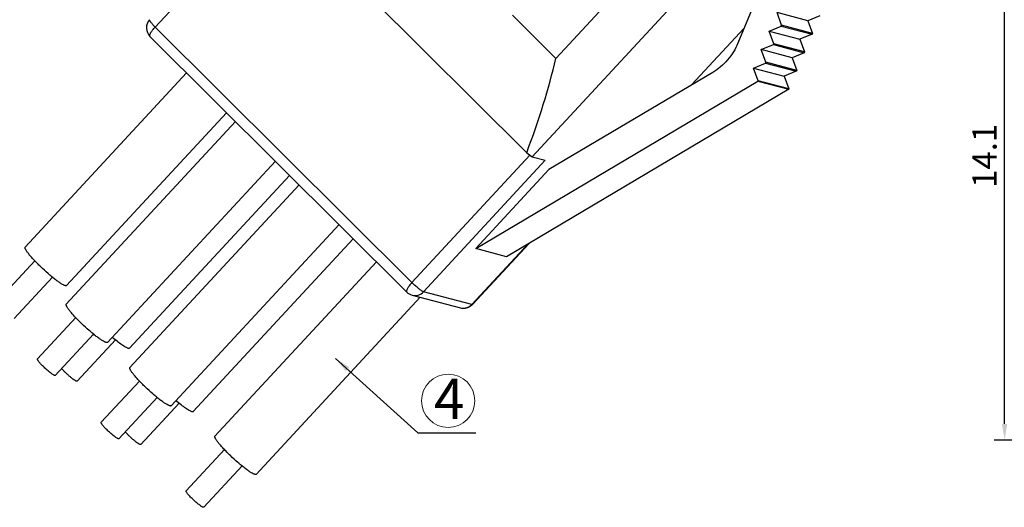
# Model space of a CAD drawing. Units: inches. Extents: x 199 to 334, y -1 to 94.
# Drawn here: x 211 to 236, y 54 to 67 of the extents above; entities that cross this region are included whole.
import ezdxf

# ---------------------------------------------------------------- set-up
doc = ezdxf.new("R2010")
doc.units = ezdxf.units.IN
doc.header["$MEASUREMENT"] = 0
doc.linetypes.add('solid', pattern=[0])
doc.layers.add('1', color=1, linetype='solid')
doc.layers.add('fromat', color=7, linetype='Continuous', lineweight=13)
doc.styles.add('romans', font='romans.shx')
doc.styles.get("Standard").update_dxf_attribs({"font": 'txt', "bigfont": 'gbcbig.shx'})
doc.dimstyles.get("Standard").update_dxf_attribs({"dimtxt": 0.18, "dimasz": 0.18, "dimexe": 0.18, "dimexo": 0.0625, "dimgap": 0.09, "dimtad": 0, "dimtih": 1, "dimtoh": 1, "dimdec": 4, "dimzin": 0, "dimdsep": 46, "dimtxsty": 'Standard', "dimcen": 0.09, "dimadec": 0, "dimazin": 0, "dimtfac": 1, "dimtdec": 4, "dimtofl": 0, "dimtmove": 0, "dimatfit": 3, "dimfxl": 1, "dimtolj": 1, "dimtzin": 0, "dimarcsym": 0})

# ---------------------------------------------------------------- blocks, each defined once
blk = doc.blocks.new('*D56')
at = {"color": 3, "lineweight": -2, "transparency": 16777216}
for p, q in [((242.038, 70.196), (235.6, 70.196)), ((235.86, 56.464), (235.86, 69.796)), ((239.643, 56.064), (235.6, 56.064))]:
    blk.add_line(p, q, dxfattribs=at)
at = {"color": 3, "transparency": 16777216}
for points in [[(235.793, 69.796), (235.926, 69.796), (235.86, 70.196)], [(235.793, 56.464), (235.926, 56.464), (235.86, 56.064)]]:
    blk.add_solid(points, dxfattribs=at)
at = {"layer": 'DEFPOINTS', "color": 0, "transparency": 16777216}
for p in [(235.86, 70.196), (242.238, 70.196), (239.843, 56.064)]:
    blk.add_point(p, dxfattribs=at)
at = {"color": 0, "lineweight": -2, "transparency": 16777216, "insert": (235.36, 63.13), "char_height": 0.6, "attachment_point": 5, "rotation": 90, "style": 'romans'}
blk.add_mtext('\\A1;14.1', dxfattribs=at)

msp = doc.modelspace()

# ---------------------------------------------------------------- linework, layer by layer
at = {"layer": '1', "color": 7, "linetype": 'Continuous'}
for p, q in [((229.237, 70.451), (224.694, 65.549)), ((217.342, 69.797), (223.969, 63.207)), ((224.105, 63.107), (230.203, 69.688)), ((214.724, 66.332), (217.651, 69.491)), ((230.154, 68.178), (229.223, 65.933)), ((230.963, 66.488), (230.197, 66.691)), ((230.312, 66.376), (230.197, 66.691)), ((224.694, 65.549), (223.615, 66.623)), ((231.264, 66.612), (230.963, 66.488)), ((230.963, 66.488), (231.078, 66.173)), ((221.113, 59.978), (214.724, 66.332)), ((229.377, 66.304), (228.068, 64.891)), ((230.001, 66.231), (230.303, 66.355)), ((230.001, 66.231), (230.767, 66.028)), ((230.116, 65.917), (230.001, 66.231)), ((230.303, 66.355), (230.312, 66.376)), ((230.303, 66.355), (231.069, 66.152)), ((231.078, 66.173), (230.312, 66.376)), ((231.069, 66.152), (230.767, 66.028)), ((231.078, 66.173), (231.069, 66.152)), ((214.594, 66.098), (220.983, 59.744)), ((230.107, 65.896), (230.116, 65.917)), ((230.882, 65.714), (230.116, 65.917)), ((230.767, 66.028), (230.882, 65.714)), ((229.806, 65.772), (230.107, 65.896)), ((230.571, 65.569), (229.806, 65.772)), ((229.92, 65.457), (229.806, 65.772)), ((230.107, 65.896), (230.873, 65.693)), ((230.873, 65.693), (230.571, 65.569)), ((230.882, 65.714), (230.873, 65.693)), ((229.61, 65.312), (229.912, 65.436)), ((229.912, 65.436), (229.92, 65.457)), ((229.912, 65.436), (230.677, 65.233)), ((230.686, 65.254), (229.92, 65.457)), ((230.571, 65.569), (230.686, 65.254)), ((211.491, 60.856), (215.507, 65.19)), ((228.596, 65.205), (224.52, 62.786)), ((229.61, 65.312), (230.376, 65.109)), ((229.725, 64.997), (229.61, 65.312)), ((230.677, 65.233), (230.376, 65.109)), ((230.686, 65.254), (230.677, 65.233)), ((222.703, 60.825), (229.721, 64.989)), ((229.725, 64.997), (229.721, 64.989)), ((229.721, 64.989), (230.487, 64.786)), ((230.49, 64.794), (229.725, 64.997)), ((230.376, 65.109), (230.49, 64.794)), ((230.487, 64.786), (223.468, 60.622)), ((230.49, 64.794), (230.487, 64.786)), ((212.518, 59.904), (216.501, 64.202)), ((212.512, 59.442), (216.72, 63.983)), ((213.539, 58.49), (217.714, 62.995)), ((224.05, 63.148), (221.113, 59.978)), ((221.401, 59.751), (224.431, 63.021)), ((224.105, 63.107), (224.431, 63.021)), ((222.703, 60.825), (224.52, 62.786)), ((214.086, 58.345), (218.068, 62.643)), ((214.096, 57.866), (218.305, 62.408)), ((215.123, 56.915), (219.298, 61.42)), ((215.67, 56.769), (219.652, 61.067)), ((223.998, 60.936), (222.604, 59.432)), ((222.618, 59.433), (224.027, 60.953)), ((223.468, 60.622), (222.703, 60.825)), ((211.726, 60.521), (210.775, 59.494)), ((216.211, 56.162), (220.227, 60.496)), ((212.166, 60.113), (211.215, 59.086)), ((217.238, 55.21), (221.318, 59.613)), ((221.118, 59.666), (222.321, 59.347)), ((222.604, 59.432), (221.401, 59.751)), ((222.618, 59.433), (222.604, 59.432)), ((212.747, 59.107), (211.796, 58.08)), ((213.187, 58.699), (212.236, 57.672)), ((213.734, 58.554), (212.783, 57.527)), ((212.236, 57.672), (212.222, 57.671)), ((212.783, 57.527), (212.769, 57.526)), ((214.331, 57.531), (213.38, 56.504)), ((214.771, 57.123), (213.82, 56.096)), ((215.318, 56.978), (214.367, 55.951)), ((213.82, 56.096), (213.806, 56.095)), ((214.367, 55.951), (214.353, 55.95)), ((216.446, 55.827), (215.495, 54.8)), ((216.886, 55.419), (215.935, 54.392)), ((215.935, 54.392), (215.921, 54.391))]:
    msp.add_line(p, q, dxfattribs=at)
for centre, radius, start, end in [((214.806, 66.31), 0.3, 137.1821, 225.157), ((235.779, 79.176), 19.862, 233.5145, 234.0012), ((221.195, 59.956), 0.3, 225.1571, 255.1496), ((222.398, 59.637), 0.3, 255.1502, 301.5427), ((222.392, 59.614), 0.276, 255.159, 265.7906), ((222.392, 59.619), 0.281, 265.8457, 280.1466), ((222.392, 59.619), 0.281, 280.16, 281.5995), ((222.397, 59.638), 0.302, 301.5844, 317.1409)]:
    msp.add_arc(centre, radius, start, end, dxfattribs=at)
msp.add_ellipse((215.624, 59.76), major_axis=(8.152, 11.591), ratio=0.405318, start_param=-1.003038, end_param=-0.792073, dxfattribs=at)
for points, knots in [([(214.724, 66.332), (214.703, 66.353), (214.665, 66.392), (214.619, 66.446), (214.593, 66.483), (214.584, 66.504), (214.584, 66.512), (214.586, 66.514)], [0, 0, 0, 0, 0.387299, 0.700058, 0.907097, 0.966167, 1, 1, 1, 1]), ([(214.594, 66.098), (214.587, 66.105), (214.588, 66.129), (214.598, 66.156), (214.612, 66.186), (214.633, 66.219), (214.669, 66.27), (214.701, 66.307), (214.724, 66.332)], [0, 0, 0, 0, 0.115868, 0.209618, 0.328947, 0.471622, 0.634187, 1, 1, 1, 1]), ([(229.223, 65.933), (229.161, 65.782), (228.988, 65.5), (228.735, 65.287), (228.596, 65.205)], [0, 0, 0, 0, 0.502649, 1, 1, 1, 1]), ([(212.486, 59.902), (212.479, 59.903), (212.465, 59.908), (212.432, 59.924), (212.382, 59.953), (212.314, 59.999), (212.236, 60.057), (212.15, 60.125), (212.027, 60.229), (211.906, 60.34), (211.789, 60.455), (211.709, 60.538), (211.638, 60.616), (211.587, 60.676), (211.553, 60.721), (211.532, 60.75), (211.515, 60.776), (211.502, 60.798), (211.493, 60.818), (211.487, 60.836), (211.487, 60.851), (211.491, 60.856)], [0, 0, 0, 0, 0.01446, 0.032434, 0.078664, 0.137656, 0.207702, 0.286644, 0.372, 0.550963, 0.638876, 0.721983, 0.797653, 0.86352, 0.89214, 0.917595, 0.939719, 0.958392, 0.973558, 0.985292, 1, 1, 1, 1]), ([(212.518, 59.904), (212.515, 59.901), (212.507, 59.898), (212.496, 59.899), (212.489, 59.901), (212.486, 59.902)], [0, 0, 0, 0, 0.393838, 0.664954, 1, 1, 1, 1]), ([(221.113, 59.978), (221.09, 59.953), (221.058, 59.916), (221.022, 59.865), (221.001, 59.832), (220.986, 59.802), (220.977, 59.775), (220.976, 59.751), (220.983, 59.744)], [0, 0, 0, 0, 0.365813, 0.528378, 0.671053, 0.790382, 0.884132, 1, 1, 1, 1]), ([(221.401, 59.751), (221.394, 59.753), (221.378, 59.761), (221.351, 59.776), (221.318, 59.799), (221.266, 59.839), (221.196, 59.899), (221.14, 59.951), (221.113, 59.978)], [0, 0, 0, 0, 0.05855, 0.143706, 0.252935, 0.382492, 0.682707, 1, 1, 1, 1]), ([(221.118, 59.666), (221.167, 59.653), (221.275, 59.655), (221.366, 59.713), (221.401, 59.751)], [0, 0, 0, 0, 0.495242, 1, 1, 1, 1]), ([(213.507, 58.488), (213.5, 58.489), (213.486, 58.494), (213.452, 58.51), (213.402, 58.539), (213.334, 58.585), (213.256, 58.643), (213.171, 58.711), (213.048, 58.815), (212.926, 58.926), (212.81, 59.04), (212.73, 59.124), (212.659, 59.201), (212.608, 59.262), (212.574, 59.307), (212.553, 59.336), (212.536, 59.362), (212.523, 59.384), (212.514, 59.404), (212.508, 59.422), (212.508, 59.437), (212.512, 59.442)], [0, 0, 0, 0, 0.01446, 0.032434, 0.078664, 0.137656, 0.207702, 0.286644, 0.372, 0.550963, 0.638876, 0.721983, 0.797653, 0.86352, 0.89214, 0.917595, 0.939719, 0.958392, 0.973558, 0.985292, 1, 1, 1, 1]), ([(222.604, 59.432), (222.584, 59.41), (222.536, 59.372), (222.478, 59.35), (222.449, 59.344)], [0, 0, 0, 0, 0.503171, 1, 1, 1, 1]), ([(214.053, 58.343), (214.044, 58.345), (214.022, 58.354), (213.986, 58.372), (213.944, 58.398), (213.874, 58.444), (213.777, 58.517), (213.699, 58.582), (213.657, 58.617)], [0, 0, 0, 0, 0.062652, 0.145841, 0.248813, 0.370252, 0.660976, 1, 1, 1, 1]), ([(213.539, 58.49), (213.536, 58.487), (213.528, 58.484), (213.517, 58.485), (213.51, 58.487), (213.507, 58.488)], [0, 0, 0, 0, 0.393838, 0.664954, 1, 1, 1, 1]), ([(214.086, 58.345), (214.083, 58.342), (214.075, 58.339), (214.064, 58.34), (214.057, 58.342), (214.053, 58.343)], [0, 0, 0, 0, 0.393838, 0.664954, 1, 1, 1, 1]), ([(212.222, 57.671), (212.216, 57.673), (212.201, 57.679), (212.177, 57.693), (212.148, 57.713), (212.115, 57.737), (212.078, 57.767), (212.025, 57.811), (211.961, 57.87), (211.891, 57.94), (211.843, 57.995), (211.816, 58.03), (211.806, 58.046), (211.8, 58.055), (211.796, 58.064), (211.794, 58.071), (211.794, 58.078), (211.796, 58.08)], [0, 0, 0, 0, 0.032392, 0.078632, 0.137614, 0.20766, 0.286599, 0.371946, 0.550905, 0.721918, 0.863448, 0.917536, 0.939666, 0.95835, 0.973535, 0.985274, 1, 1, 1, 1]), ([(212.769, 57.526), (212.765, 57.527), (212.755, 57.531), (212.733, 57.542), (212.698, 57.565), (212.651, 57.6), (212.598, 57.644), (212.542, 57.693), (212.488, 57.745), (212.439, 57.795), (212.408, 57.829), (212.395, 57.845)], [0, 0, 0, 0, 0.026215, 0.061022, 0.154857, 0.276449, 0.41827, 0.571316, 0.725786, 0.871781, 1, 1, 1, 1]), ([(215.091, 56.912), (215.084, 56.914), (215.07, 56.919), (215.036, 56.934), (214.987, 56.963), (214.919, 57.009), (214.84, 57.067), (214.755, 57.135), (214.632, 57.239), (214.51, 57.35), (214.394, 57.465), (214.314, 57.548), (214.243, 57.626), (214.192, 57.687), (214.158, 57.731), (214.137, 57.76), (214.12, 57.786), (214.107, 57.809), (214.098, 57.828), (214.092, 57.846), (214.092, 57.861), (214.096, 57.866)], [0, 0, 0, 0, 0.01446, 0.032434, 0.078664, 0.137656, 0.207702, 0.286644, 0.372, 0.550963, 0.638876, 0.721983, 0.797653, 0.86352, 0.89214, 0.917595, 0.939719, 0.958392, 0.973558, 0.985292, 1, 1, 1, 1]), ([(215.123, 56.914), (215.12, 56.911), (215.112, 56.909), (215.101, 56.91), (215.094, 56.911), (215.091, 56.912)], [0, 0, 0, 0, 0.393838, 0.664954, 1, 1, 1, 1]), ([(215.638, 56.767), (215.628, 56.77), (215.606, 56.778), (215.57, 56.797), (215.528, 56.822), (215.459, 56.869), (215.362, 56.941), (215.283, 57.006), (215.241, 57.041)], [0, 0, 0, 0, 0.062652, 0.145841, 0.248813, 0.370252, 0.660976, 1, 1, 1, 1]), ([(215.67, 56.769), (215.667, 56.766), (215.659, 56.764), (215.648, 56.765), (215.641, 56.766), (215.638, 56.767)], [0, 0, 0, 0, 0.393838, 0.664954, 1, 1, 1, 1]), ([(213.806, 56.095), (213.8, 56.097), (213.785, 56.104), (213.761, 56.117), (213.732, 56.137), (213.699, 56.162), (213.662, 56.191), (213.61, 56.236), (213.545, 56.294), (213.476, 56.364), (213.427, 56.419), (213.4, 56.454), (213.39, 56.47), (213.384, 56.48), (213.381, 56.488), (213.378, 56.496), (213.378, 56.502), (213.38, 56.504)], [0, 0, 0, 0, 0.032392, 0.078632, 0.137614, 0.20766, 0.286599, 0.371946, 0.550905, 0.721918, 0.863448, 0.917536, 0.939666, 0.95835, 0.973535, 0.985274, 1, 1, 1, 1]), ([(214.353, 55.95), (214.349, 55.951), (214.339, 55.955), (214.317, 55.967), (214.282, 55.99), (214.235, 56.025), (214.182, 56.068), (214.127, 56.118), (214.072, 56.169), (214.023, 56.22), (213.993, 56.253), (213.979, 56.269)], [0, 0, 0, 0, 0.026215, 0.061022, 0.154857, 0.276449, 0.41827, 0.571316, 0.725786, 0.871781, 1, 1, 1, 1]), ([(217.205, 55.208), (217.199, 55.21), (217.184, 55.215), (217.151, 55.23), (217.101, 55.259), (217.033, 55.305), (216.955, 55.363), (216.869, 55.431), (216.747, 55.535), (216.625, 55.646), (216.508, 55.761), (216.428, 55.844), (216.358, 55.922), (216.307, 55.983), (216.272, 56.027), (216.252, 56.056), (216.235, 56.082), (216.222, 56.105), (216.212, 56.124), (216.206, 56.142), (216.206, 56.157), (216.211, 56.162)], [0, 0, 0, 0, 0.01446, 0.032434, 0.078664, 0.137656, 0.207702, 0.286644, 0.372, 0.550963, 0.638876, 0.721983, 0.797653, 0.86352, 0.89214, 0.917595, 0.939719, 0.958392, 0.973558, 0.985292, 1, 1, 1, 1]), ([(217.238, 55.21), (217.235, 55.207), (217.227, 55.205), (217.216, 55.205), (217.209, 55.207), (217.205, 55.208)], [0, 0, 0, 0, 0.393838, 0.664954, 1, 1, 1, 1]), ([(215.921, 54.391), (215.914, 54.393), (215.9, 54.399), (215.876, 54.413), (215.847, 54.433), (215.813, 54.458), (215.777, 54.487), (215.724, 54.531), (215.66, 54.59), (215.59, 54.66), (215.541, 54.715), (215.515, 54.75), (215.505, 54.766), (215.499, 54.776), (215.495, 54.784), (215.493, 54.792), (215.493, 54.798), (215.495, 54.8)], [0, 0, 0, 0, 0.032392, 0.078632, 0.137614, 0.20766, 0.286599, 0.371946, 0.550905, 0.721918, 0.863448, 0.917536, 0.939666, 0.95835, 0.973535, 0.985274, 1, 1, 1, 1])]:
    msp.add_open_spline(points, degree=3, knots=knots, dxfattribs=at)
at = {"layer": 'fromat', "color": 3}
msp.add_circle((222.015, 57.039), 0.663, dxfattribs=at)

# ---------------------------------------------------------------- texts
at = {"layer": 'fromat', "color": 3, "insert": (221.663, 57.587), "char_height": 1, "width": 2.03008, "attachment_point": 1}
msp.add_mtext('4', dxfattribs=at)

# ---------------------------------------------------------------- dimensions: what is measured, and where the dimension line sits
at = {"lineweight": -2}
dim = msp.add_linear_dim(base=(235.86, 70.196), p1=(239.843, 56.064), p2=(242.238, 70.196), angle=90, dimstyle='Standard', override={"dimscale": 0.4, "dimtxt": 1.5, "dimasz": 1, "dimexe": 0.65, "dimexo": 0.5, "dimgap": 0.5, "dimtad": 1, "dimtih": 0, "dimtoh": 0, "dimdec": 1, "dimrnd": 0.005, "dimtxsty": 'romans', "dimcen": 0.2, "dimclrd": 3, "dimclre": 3, "dimtp": 0.05, "dimtm": 0.05, "dimtdec": 1, "dimtofl": 1}, dxfattribs=at)
dim.commit()
dim.dimension.update_dxf_attribs({"geometry": '*D56', "text_midpoint": (235.36, 63.13)})

# ---------------------------------------------------------------- leaders
at = {"layer": 'fromat', "color": 4}
msp.add_leader([(219.214, 58.091), (221.262, 56.239), (222.705, 56.239)], dimstyle='Standard', override={"dimscale": 0.4, "dimtxt": 1.5, "dimasz": 1, "dimexe": 0.65, "dimexo": 0.5, "dimgap": 0.5, "dimtad": 0, "dimtih": 0, "dimtoh": 0, "dimdec": 1, "dimrnd": 0.005, "dimtxsty": 'romans', "dimcen": 0.2, "dimclrd": 3, "dimclre": 3, "dimtp": 0.05, "dimtm": 0.05, "dimtdec": 1, "dimtofl": 1}, dxfattribs=at)

doc.saveas('drawing.dxf')
